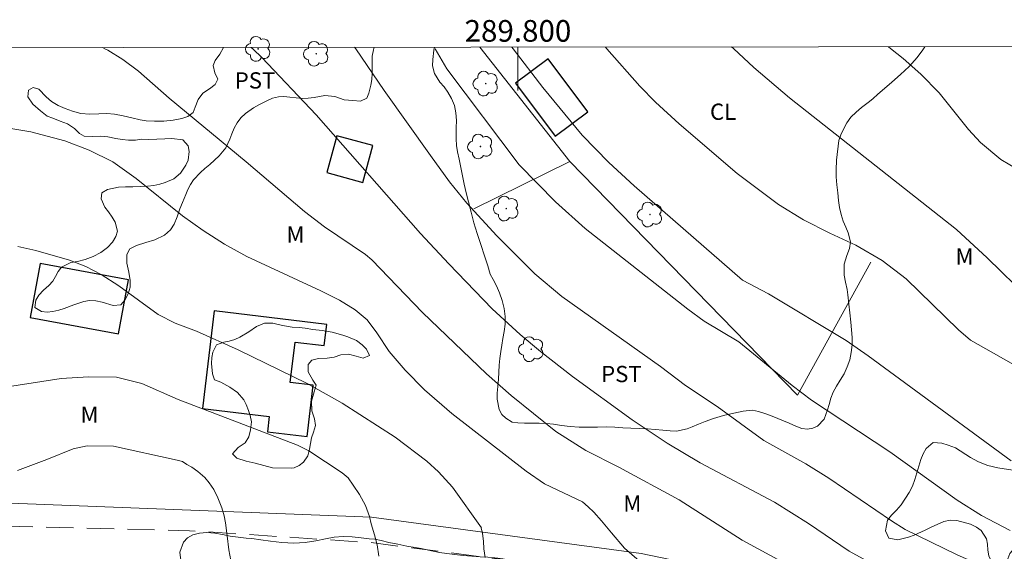
# Model space of a CAD drawing. Units: metres. Extents: x 289394 to 289909, y 1654397 to 1654961.
# Drawn here: x 289754 to 289845, y 1654910 to 1654959 of the extents above; entities that cross this region are included whole.
import ezdxf
from ezdxf.enums import TextEntityAlignment as Align

# ---------------------------------------------------------------- set-up
doc = ezdxf.new("R2010")
doc.units = ezdxf.units.M
doc.header["$MEASUREMENT"] = 0
doc.linetypes.add('HIDDEN', pattern=[0.375, 0.25, -0.125])
for name, color, linetype, lineweight in [('Articulacao', 7, 'Continuous', 18), ('Cerca', 8, 'Cerca', 20), ('Edificacoes', 7, 'Continuous', 30), ('Malha_Coordenadas', 7, 'Continuous', 15), ('Nao_Pavimentada_S_Mfio', 10, 'HIDDEN', 15)]:
    doc.layers.add(name, color=color, linetype=linetype, lineweight=lineweight)
for name, color, linetype, lineweight, true_color in [('Arvores_Isoladas', 7, 'Continuous', 18, 0x00ff33), ('Curvas_Intermediarias', 7, 'Continuous', 9, 0x783c14), ('Curvas_Mestras', 7, 'Continuous', 20, 0x783c14), ('Topon_Cultura', 7, 'Continuous', 9, 0x00ff33), ('Topon_Vegetacao', 7, 'Continuous', 9, 0x00ff33), ('Vegetacao', 7, 'Orla8', 9, 0x00ff33)]:
    doc.layers.add(name, color=color, linetype=linetype, lineweight=lineweight, true_color=true_color)
doc.styles.add('Arial', font='arial.ttf', dxfattribs={"height": 1.5})
doc.styles.get("Standard").update_dxf_attribs({"font": 'arial.ttf'})
doc.linetypes.add('Cerca', pattern='A,10,0,["X",Standard,S=1,R=0,X=0,Y=-0.5],0.1', length=10.1)
doc.linetypes.add('Orla8', pattern='A,6,-0.5,["V",Standard,S=1,R=0,X=-0.5,Y=-1],-0.5,6,-0.5,["V",Standard,S=1,R=0,X=-0.5,Y=-1],-0.5', length=14)

# ---------------------------------------------------------------- blocks, each defined once
blk = doc.blocks.new('Arvore')
at = {"layer": 'Arvores_Isoladas'}
blk.add_lwpolyline([(-0.718, 0.493, 0.872324), (-0.722, -0.551, 0.862983), (0.284, -0.827, 0.900105), (0.89, 0.029, 0.863155), (0.262, 0.861, 0.882486)], format="xyb", close=True, dxfattribs=at)
blk.add_circle((0, 0), 0.0286, dxfattribs=at)

msp = doc.modelspace()

# ---------------------------------------------------------------- linework, layer by layer
at = {"layer": 'Articulacao', "flags": 128}
msp.add_lwpolyline([(289410.583, 1654955.984), (289891.92, 1654956.438), (289892.432, 1654402.159), (289411.119, 1654401.705), (289410.583, 1654955.984)], close=True, dxfattribs=at)
at = {"layer": 'Cerca', "flags": 128}
for points in [[(289796.489, 1654956.348), (289804.8, 1654945.796)], [(289825.779, 1654924.211), (289804.8, 1654945.796), (289795.919, 1654941.42)], [(289825.779, 1654924.211), (289832.545, 1654936.512)], [(289891.98, 1654892.457), (289888.369, 1654892.918), (289876.963, 1654894.737), (289870.525, 1654896.198), (289850.691, 1654900.698), (289829.803, 1654905.802), (289811.352, 1654909.62), (289786.485, 1654912.966), (289730.124, 1654915.136), (289697.355, 1654915.28), (289696.883, 1654915.295)]]:
    msp.add_lwpolyline(points, dxfattribs=at)
at = {"layer": 'Curvas_Intermediarias', "flags": 128}
for points, elevation in [([(289799.426, 1654956.351), (289799.543, 1654956.199), (289802.286, 1654952.624), (289805.914, 1654948.226), (289808.373, 1654945.714), (289810.714, 1654943.551), (289820.716, 1654934.853), (289823.126, 1654933.574), (289830.271, 1654929.27), (289832.321, 1654927.849), (289845.504, 1654918.175)], 12), ([(289808.062, 1654956.359), (289808.197, 1654956.206), (289811.252, 1654952.741), (289812.677, 1654951.273), (289814.872, 1654949.266), (289820.22, 1654944.7), (289824.049, 1654941.826), (289826.353, 1654940.407), (289828.767, 1654939.178), (289831.184, 1654938.063), (289833.613, 1654936.669), (289835.825, 1654934.957), (289840.646, 1654930.242), (289841.745, 1654929.287), (289846.92, 1654926.375)], 11), ([(289834.188, 1654956.384), (289834.384, 1654956.229), (289835.546, 1654955.315), (289837.179, 1654953.851), (289838.869, 1654952.144), (289841.558, 1654948.747), (289842.666, 1654947.535), (289844.56, 1654945.979), (289846.208, 1654944.997)], 9), ([(289761.674, 1654956.315), (289761.954, 1654956.166), (289762.156, 1654956.058), (289763.539, 1654955.199), (289764.994, 1654954.147), (289767.815, 1654951.627), (289774.917, 1654945.77), (289780.295, 1654941.188), (289782.151, 1654939.752), (289785.936, 1654937.21), (289786.515, 1654936.732), (289791.2, 1654931.844), (289797.084, 1654926.202), (289799.367, 1654924.19), (289803.484, 1654920.873), (289806.273, 1654919.105), (289809.305, 1654917.573), (289814.858, 1654914.549), (289820.671, 1654910.841), (289824.706, 1654908.647)], 16), ([(289784.926, 1654956.337), (289785.03, 1654956.186), (289787.667, 1654952.346), (289791.928, 1654946.334), (289793.689, 1654943.925), (289795.27, 1654941.945), (289798.049, 1654938.928), (289801.545, 1654935.435), (289804.057, 1654933.344), (289813.137, 1654926.864), (289815.456, 1654925.119), (289818.373, 1654923.191), (289822.669, 1654920.052), (289826.554, 1654917.897), (289828.679, 1654916.565), (289834.46, 1654912.612), (289835.734, 1654911.82), (289840.532, 1654909.476), (289844.098, 1654907.924), (289845.606, 1654907.366)], 14), ([(289792.35, 1654956.192), (289793.429, 1654954.334), (289800.118, 1654945.49), (289803.452, 1654942.083), (289806.204, 1654939.615), (289815.664, 1654932.153), (289817.169, 1654931.056), (289820.378, 1654929.161), (289825.283, 1654925.103), (289827.072, 1654923.752), (289834.314, 1654918.996), (289840.531, 1654914.522), (289842.763, 1654913.111), (289845.426, 1654911.731)], 13), ([(289751.152, 1654949.178), (289755.066, 1654948.523), (289758.186, 1654947.701), (289760.443, 1654946.835), (289762.629, 1654945.749), (289764.761, 1654944.229), (289769.047, 1654940.793), (289770.949, 1654939.417), (289772.925, 1654938.148), (289774.982, 1654937.025), (289781.818, 1654933.846), (289783.539, 1654932.985), (289784.987, 1654932.115), (289786.077, 1654931.183), (289786.993, 1654929.988), (289788.105, 1654928.254), (289789.579, 1654926.528), (289791.387, 1654924.727), (289793.891, 1654922.521), (289800.772, 1654917.216), (289802.451, 1654916.024), (289805.961, 1654914.384), (289806.466, 1654913.929), (289806.987, 1654913.429), (289807.709, 1654912.626), (289808.638, 1654911.504), (289809.835, 1654910.11), (289811.182, 1654908.928)], 17), ([(289796.965, 1654909.224), (289796.843, 1654910.031), (289796.806, 1654910.759), (289796.717, 1654911.45), (289796.606, 1654911.968), (289796.629, 1654911.984), (289793.96, 1654915.732), (289792.679, 1654917.141), (289791.58, 1654918.13), (289788.684, 1654920.359), (289783.795, 1654923.479), (289780.541, 1654925.287), (289774.182, 1654928.417), (289770.353, 1654930.127), (289768.376, 1654930.855), (289766.814, 1654931.671), (289763.17, 1654934.302), (289761.545, 1654935.368), (289760.143, 1654936.089), (289758.618, 1654936.686), (289755.519, 1654937.575), (289753.855, 1654937.944)], 18), ([(289787.176, 1654909.348), (289786.998, 1654910.399), (289786.764, 1654911.342), (289786.463, 1654912.359), (289786.307, 1654913.035), (289785.935, 1654914.049), (289785.374, 1654915.044), (289784.798, 1654915.919), (289784.34, 1654916.591), (289783.767, 1654917.038), (289780.701, 1654919.098), (289779.653, 1654919.622), (289768.661, 1654923.809), (289765.308, 1654925.303), (289762.968, 1654925.884), (289760.365, 1654925.925), (289757.859, 1654925.773), (289752.078, 1654924.882)], 19)]:
    msp.add_lwpolyline(points, dxfattribs=dict(at, elevation=elevation))
at = {"layer": 'Curvas_Mestras', "flags": 128}
for points, elevation in [([(289847.139, 1654933.15), (289843.302, 1654936.887), (289840.457, 1654939.502), (289825.058, 1654951.664), (289821.768, 1654954.485), (289819.879, 1654956.217), (289819.712, 1654956.37)], 10), ([(289846.112, 1654902.434), (289838.439, 1654906.188), (289834.956, 1654907.779), (289832.201, 1654908.916), (289830.552, 1654909.814), (289826.82, 1654912.367), (289823.672, 1654914.344), (289816.815, 1654917.973), (289813.76, 1654919.793), (289810.551, 1654921.959), (289805.045, 1654925.952), (289802.086, 1654928.241), (289800.218, 1654929.813), (289797.624, 1654932.181), (289793.612, 1654936.343), (289791.011, 1654939.149), (289781.377, 1654950.101), (289776.385, 1654955.404), (289775.56, 1654956.178), (289775.399, 1654956.328)], 15), ([(289753.817, 1654917.275), (289756.529, 1654918.271), (289758.973, 1654919.275), (289760.248, 1654919.557), (289762.675, 1654919.502), (289768.558, 1654918.235), (289769.04, 1654918.111), (289769.462, 1654917.834), (289769.924, 1654917.563), (289770.456, 1654917.184), (289771.103, 1654916.613), (289771.519, 1654916.117), (289771.936, 1654915.509), (289772.315, 1654914.735), (289772.675, 1654913.823), (289772.891, 1654913.087), (289773.021, 1654912.43), (289773.162, 1654911.236), (289773.317, 1654909.937), (289773.495, 1654908.96)], 20)]:
    msp.add_lwpolyline(points, dxfattribs=dict(at, elevation=elevation))
at = {"layer": 'Edificacoes', "flags": 128}
for points in [[(289806.449, 1654950.38), (289802.8, 1654955.277), (289799.785, 1654953.03), (289803.433, 1654948.133)], [(289786.615, 1654947.266), (289783.283, 1654948.167), (289782.363, 1654944.765), (289785.695, 1654943.864)], [(289764.066, 1654934.875), (289755.906, 1654936.37), (289754.992, 1654931.38), (289763.152, 1654929.885)], [(289782.363, 1654930.758), (289771.961, 1654931.997), (289770.887, 1654922.982), (289777.053, 1654922.248), (289776.884, 1654920.83), (289780.541, 1654920.395), (289781.108, 1654925.155), (289778.995, 1654925.407), (289779.437, 1654929.118), (289782.13, 1654928.797)]]:
    msp.add_lwpolyline(points, close=True, dxfattribs=at)
at = {"layer": 'Malha_Coordenadas', "flags": 128}
msp.add_lwpolyline([(289800, 1654956.352), (289800, 1654952.352)], dxfattribs=at)
at = {"layer": 'Nao_Pavimentada_S_Mfio', "ltscale": 10, "flags": 128}
msp.add_lwpolyline([(289891.981, 1654890.528), (289890.377, 1654890.726), (289879.367, 1654892.796), (289860.157, 1654897.216), (289845.605, 1654899.859), (289824.887, 1654904.437), (289813.741, 1654906.82), (289809.609, 1654907.55), (289802.631, 1654908.539), (289786.31, 1654910.625), (289769.685, 1654911.713), (289748.841, 1654912.24), (289729.92, 1654911.993), (289726.109, 1654911.996), (289697.244, 1654912.227), (289660.004, 1654913.735), (289636.871, 1654914.909), (289633.367, 1654915.457), (289623.498, 1654917.388), (289615.75, 1654919.23), (289591.517, 1654926.463), (289570.516, 1654934.503), (289555.657, 1654941.047), (289534.466, 1654952.505), (289529.38, 1654956.096)], dxfattribs=at)
at = {"layer": 'Vegetacao', "flags": 128}
for points in [[(289772.833, 1654956.326), (289772.496, 1654955.691), (289772.074, 1654955.128), (289771.875, 1654954.651), (289772.029, 1654953.98), (289772.295, 1654953.384), (289772.077, 1654952.902), (289771.55, 1654952.495), (289770.93, 1654952.107), (289770.483, 1654951.518), (289770.222, 1654950.803), (289770.041, 1654950.333), (289769.551, 1654949.964), (289768.987, 1654949.758), (289768.2, 1654949.615), (289767.32, 1654949.515), (289766.459, 1654949.51), (289765.691, 1654949.549), (289765.152, 1654949.631), (289764.39, 1654949.814), (289763.566, 1654949.997), (289762.792, 1654950.154), (289762.067, 1654950.212), (289761.317, 1654950.194), (289760.506, 1654950.163), (289759.682, 1654950.233), (289758.914, 1654950.435), (289758.22, 1654950.687), (289757.57, 1654950.97), (289756.976, 1654951.347), (289756.487, 1654951.767), (289755.8, 1654952.464), (289755.274, 1654952.634), (289754.846, 1654952.365), (289754.771, 1654951.751), (289755.247, 1654951.079), (289755.946, 1654950.457), (289756.577, 1654949.98), (289757.079, 1654949.785), (289757.773, 1654949.533), (289758.435, 1654949.263), (289759.073, 1654948.842), (289759.543, 1654948.365), (289759.97, 1654948.145), (289760.726, 1654948.106), (289761.494, 1654948.131), (289762.17, 1654948.086), (289762.913, 1654947.922), (289763.47, 1654947.833), (289764.077, 1654947.77), (289764.703, 1654947.763), (289765.23, 1654947.856), (289765.899, 1654947.818), (289766.68, 1654947.842), (289767.423, 1654947.879), (289768.08, 1654947.916), (289769.071, 1654947.801), (289769.585, 1654947.243), (289769.671, 1654946.716), (289769.558, 1654945.914), (289769.371, 1654945.45), (289768.881, 1654944.717), (289768.242, 1654944.197), (289767.455, 1654943.841), (289766.959, 1654943.716), (289766.414, 1654943.591), (289765.819, 1654943.517), (289765.168, 1654943.474), (289764.462, 1654943.462), (289763.78, 1654943.45), (289763.148, 1654943.413), (289762.132, 1654943.201), (289761.598, 1654942.901), (289761.554, 1654942.356), (289761.9, 1654941.59), (289762.222, 1654941.138), (289762.549, 1654940.655), (289762.834, 1654940.203), (289763.062, 1654939.357), (289762.913, 1654938.88), (289762.59, 1654938.354), (289762.118, 1654937.84), (289761.51, 1654937.39), (289760.803, 1654937.014), (289760.066, 1654936.746), (289759.359, 1654936.571), (289758.739, 1654936.459), (289757.884, 1654936.034), (289757.592, 1654935.639), (289757.331, 1654935.175), (289757.077, 1654934.743), (289756.723, 1654934.336), (289756.239, 1654933.923), (289755.798, 1654933.465), (289755.525, 1654933.002), (289755.419, 1654932.306), (289756.038, 1654931.941), (289756.552, 1654931.897), (289757.097, 1654931.959), (289757.637, 1654932.077), (289758.132, 1654932.227), (289759.031, 1654932.559), (289759.936, 1654932.883), (289760.475, 1654932.952), (289761.058, 1654932.939), (289761.646, 1654932.819), (289762.643, 1654932.498), (289763.368, 1654932.553), (289763.722, 1654932.998), (289764.027, 1654933.581), (289764.226, 1654934.195), (289764.214, 1654934.822), (289764.091, 1654935.587), (289763.925, 1654936.421), (289763.902, 1654937.211), (289764.187, 1654937.738), (289764.801, 1654938.044), (289765.681, 1654938.319), (289766.512, 1654938.569), (289767.38, 1654939.006), (289767.944, 1654939.489), (289768.28, 1654940.002), (289768.572, 1654940.673), (289768.814, 1654941.431), (289769.045, 1654942.014), (289769.349, 1654942.747), (289769.554, 1654943.217), (289769.79, 1654943.681), (289770.057, 1654944.113), (289770.703, 1654944.79), (289771.118, 1654945.134), (289771.571, 1654945.503), (289772.012, 1654945.91), (289772.427, 1654946.33), (289773.035, 1654947.057), (289773.408, 1654947.846), (289773.607, 1654948.348), (289773.831, 1654948.874), (289774.104, 1654949.363), (289774.446, 1654949.82), (289774.861, 1654950.215), (289775.606, 1654950.74), (289776.164, 1654951.053), (289776.771, 1654951.378), (289777.366, 1654951.641), (289777.906, 1654951.772), (289778.414, 1654951.797), (289778.959, 1654951.746), (289779.529, 1654951.67), (289780.111, 1654951.619), (289780.656, 1654951.631), (289781.183, 1654951.699), (289782.175, 1654951.873), (289783.116, 1654951.784), (289783.965, 1654951.501), (289784.764, 1654951.419), (289785.458, 1654951.368), (289786.053, 1654951.643), (289786.233, 1654952.088), (289786.439, 1654952.834), (289786.52, 1654953.354), (289786.546, 1654953.918), (289786.553, 1654954.489), (289786.541, 1654955.003), (289786.56, 1654955.511), (289786.666, 1654956.106), (289786.739, 1654956.339)], [(289792.297, 1654956.344), (289792.236, 1654956.068), (289792.136, 1654955.216), (289792.11, 1654954.639), (289792.289, 1654953.917), (289792.79, 1654953.121), (289793.18, 1654952.7), (289793.538, 1654952.198), (289793.878, 1654951.614), (289794.144, 1654950.956), (289794.267, 1654950.278), (289794.315, 1654949.576), (289794.308, 1654948.893), (289794.3, 1654947.883), (289794.318, 1654947.287), (289794.429, 1654946.698), (289794.564, 1654946.021), (289794.724, 1654945.255), (289794.878, 1654944.471), (289795.032, 1654943.7), (289795.21, 1654942.903), (289795.426, 1654942.057), (289795.673, 1654941.128), (289795.938, 1654940.144), (289796.24, 1654939.134), (289796.579, 1654938.124), (289796.925, 1654937.083), (289797.215, 1654936.148), (289797.449, 1654935.408), (289797.715, 1654934.887), (289798.017, 1654934.304), (289798.308, 1654933.657), (289798.548, 1654932.961), (289798.733, 1654932.233), (289798.825, 1654931.5), (289798.818, 1654930.779), (289798.724, 1654930.095), (289798.612, 1654929.443), (289798.518, 1654928.848), (289798.424, 1654928.252), (289798.324, 1654927.613), (289798.267, 1654926.98), (289798.242, 1654926.34), (289798.21, 1654925.694), (289798.141, 1654925.036), (289798.084, 1654924.403), (289798.071, 1654923.851), (289798.256, 1654922.91), (289798.509, 1654922.452), (289798.88, 1654922.101), (289799.468, 1654921.743), (289799.976, 1654921.679), (289800.614, 1654921.647), (289801.284, 1654921.634), (289801.953, 1654921.633), (289802.622, 1654921.62), (289803.285, 1654921.55), (289804.016, 1654921.423), (289804.802, 1654921.316), (289805.632, 1654921.277), (289806.494, 1654921.282), (289807.349, 1654921.281), (289808.179, 1654921.293), (289808.947, 1654921.254), (289809.678, 1654921.203), (289810.422, 1654921.165), (289811.177, 1654921.151), (289811.939, 1654921.106), (289812.67, 1654921.043), (289813.377, 1654920.979), (289814.046, 1654920.928), (289814.622, 1654920.909), (289815.607, 1654921.102), (289816.085, 1654921.308), (289816.643, 1654921.546), (289817.281, 1654921.789), (289818.05, 1654922.064), (289818.967, 1654922.339), (289819.922, 1654922.576), (289820.789, 1654922.751), (289821.651, 1654922.844), (289822.19, 1654922.724), (289822.877, 1654922.504), (289823.614, 1654922.221), (289824.338, 1654921.925), (289825.019, 1654921.623), (289825.645, 1654921.353), (289826.202, 1654921.151), (289826.716, 1654921.082), (289827.194, 1654921.163), (289827.634, 1654921.369), (289828.26, 1654922.014), (289828.565, 1654922.86), (289828.702, 1654923.374), (289828.864, 1654923.938), (289829.088, 1654924.49), (289829.38, 1654925.048), (289829.728, 1654925.611), (289830.082, 1654926.194), (289830.386, 1654926.84), (289830.604, 1654927.485), (289830.754, 1654928.175), (289830.823, 1654928.871), (289830.83, 1654929.554), (289830.781, 1654930.244), (289830.702, 1654930.977), (289830.61, 1654931.812), (289830.524, 1654932.627), (289830.439, 1654933.48), (289830.371, 1654933.988), (289830.23, 1654934.646), (289830.094, 1654935.298), (289830.108, 1654936.302), (289830.345, 1654937.104), (289830.593, 1654937.768), (289830.687, 1654938.389), (289830.465, 1654939.217), (289830.243, 1654939.731), (289830.008, 1654940.296), (289829.817, 1654940.892), (289829.676, 1654941.538), (289829.584, 1654942.209), (289829.498, 1654942.899), (289829.418, 1654943.645), (289829.364, 1654944.366), (289829.346, 1654945.024), (289829.384, 1654945.927), (289829.61, 1654947.745), (289829.796, 1654948.247), (289830.033, 1654948.773), (289830.343, 1654949.362), (289830.722, 1654949.895), (289831.2, 1654950.352), (289831.708, 1654950.765), (289832.316, 1654951.253), (289832.726, 1654951.591), (289833.203, 1654952.023), (289833.805, 1654952.543), (289834.5, 1654953.132), (289835.3, 1654953.814), (289836.106, 1654954.578), (289836.826, 1654955.392), (289837.354, 1654956.088), (289837.549, 1654956.387)], [(289891.927, 1654949.553), (289891.391, 1654949.361), (289890.963, 1654949.04), (289890.596, 1654948.492), (289890.452, 1654948.008), (289890.396, 1654947.472), (289890.327, 1654946.748), (289890.171, 1654945.936), (289889.648, 1654945.206), (289889.214, 1654944.841), (289888.767, 1654944.476), (289888.381, 1654944.149), (289887.928, 1654943.576), (289887.703, 1654942.808), (289887.579, 1654942.153), (289887.086, 1654940.522), (289886.645, 1654939.736), (289886.203, 1654939.049), (289885.8, 1654938.729), (289885.272, 1654938.37), (289884.142, 1654937.854), (289883.546, 1654937.691), (289882.392, 1654937.427), (289881.945, 1654937.188), (289881.541, 1654936.854), (289881.156, 1654936.464), (289880.429, 1654935.614), (289880.087, 1654935.167), (289879.54, 1654934.261), (289879.304, 1654933.795), (289879.092, 1654933.329), (289878.552, 1654932.58), (289878.148, 1654932.259), (289877.658, 1654931.951), (289876.491, 1654931.536), (289875.852, 1654931.467), (289875.206, 1654931.467), (289874.58, 1654931.474), (289873.643, 1654931.43), (289873.134, 1654931.367), (289872.6, 1654931.153), (289872.153, 1654930.902), (289871.234, 1654930.134), (289870.942, 1654929.662), (289870.792, 1654929.133), (289870.804, 1654928.566), (289871.175, 1654927.332), (289871.323, 1654926.715), (289871.353, 1654926.129), (289871.054, 1654925.185), (289870.333, 1654924.556), (289869.731, 1654924.411), (289869.055, 1654924.342), (289867.653, 1654924.519), (289867.058, 1654924.796), (289866.55, 1654925.174), (289865.627, 1654925.949), (289865.143, 1654926.327), (289864.648, 1654926.73), (289864.189, 1654927.146), (289863.799, 1654927.53), (289863.204, 1654928.16), (289862.683, 1654928.526), (289862.088, 1654928.627), (289861.641, 1654928.274), (289860.846, 1654927.821), (289860.306, 1654927.513), (289859.747, 1654927.161), (289859.176, 1654926.745), (289858.648, 1654926.261), (289858.201, 1654925.782), (289857.654, 1654925.002), (289857.405, 1654924.561), (289857.206, 1654924.083), (289856.596, 1654922.811), (289856.223, 1654922.232), (289855.763, 1654921.666), (289855.148, 1654921.068), (289853.372, 1654919.872), (289852.392, 1654919.331), (289851.591, 1654918.859), (289850.939, 1654918.538), (289850.411, 1654918.369), (289849.251, 1654917.884), (289848.698, 1654917.614), (289847.537, 1654917.218), (289846.849, 1654917.199), (289846.055, 1654917.25), (289844.268, 1654917.502), (289843.338, 1654917.742), (289842.495, 1654918.07), (289841.745, 1654918.454), (289840.363, 1654919.355), (289839.705, 1654919.62), (289839.116, 1654919.79), (289838.316, 1654919.86), (289837.664, 1654919.287), (289837.397, 1654918.815), (289837.166, 1654918.28), (289836.986, 1654917.682), (289836.63, 1654916.429), (289836.394, 1654915.812), (289836.101, 1654915.227), (289835.349, 1654914.113), (289834.914, 1654913.609), (289834.473, 1654913.137), (289834.1, 1654912.671), (289833.901, 1654911.714), (289834.228, 1654911.015), (289835.059, 1654910.864), (289836.028, 1654911.128), (289836.543, 1654911.31), (289837.561, 1654911.75), (289838.107, 1654912.027), (289839.28, 1654912.562), (289839.882, 1654912.681), (289840.49, 1654912.668), (289841.743, 1654912.303), (289842.295, 1654912.044), (289842.722, 1654911.735), (289843.224, 1654910.961), (289843.322, 1654910.47), (289843.365, 1654909.922), (289843.439, 1654909.393), (289843.816, 1654908.555), (289844.411, 1654908.051), (289844.994, 1654908.24), (289845.094, 1654908.882), (289845.387, 1654909.593), (289845.884, 1654910.16), (289846.629, 1654910.336), (289847.119, 1654910.216), (289847.658, 1654909.958), (289848.203, 1654909.617), (289848.705, 1654909.309), (289849.561, 1654909.145), (289850.126, 1654909.491), (289850.766, 1654910.177), (289851.133, 1654910.661), (289851.469, 1654911.24), (289851.973, 1654912.531), (289852.135, 1654913.135), (289852.347, 1654913.664), (289853.272, 1654914.501), (289854.054, 1654914.816), (289854.979, 1654915.036), (289855.916, 1654915.142), (289856.791, 1654915.136), (289857.51, 1654915.047), (289858.211, 1654914.65), (289858.942, 1654914.02), (289859.313, 1654913.164), (289859.424, 1654912.647), (289859.51, 1654912.106), (289859.559, 1654911.552), (289859.415, 1654910.513), (289859.141, 1654909.997), (289858.793, 1654909.481), (289858.439, 1654908.958), (289858.196, 1654908.436), (289858.158, 1654907.932), (289858.542, 1654907.252), (289859.267, 1654907.132), (289859.987, 1654907.245), (289860.41, 1654907.585), (289860.925, 1654908.22), (289861.627, 1654908.919), (289862.453, 1654909.403), (289862.949, 1654909.567), (289864.091, 1654909.919), (289864.687, 1654910.259), (289865.24, 1654910.768), (289865.682, 1654911.417), (289866.074, 1654912.279), (289866.18, 1654912.852), (289866.162, 1654913.425), (289865.847, 1654914.137), (289865.227, 1654914.54), (289864.135, 1654914.969), (289863.503, 1654915.246), (289862.964, 1654915.593), (289862.462, 1654916.43), (289862.575, 1654916.934), (289862.855, 1654917.469), (289863.265, 1654917.985), (289863.78, 1654918.419), (289865.022, 1654919.036), (289865.618, 1654919.262), (289866.145, 1654919.52), (289866.599, 1654919.879), (289867.257, 1654920.697), (289867.742, 1654921.238), (289868.542, 1654921.295), (289869.293, 1654921.049), (289869.925, 1654920.457), (289870.253, 1654920.06), (289870.6, 1654919.657), (289870.922, 1654919.254), (289871.678, 1654918.724), (289872.583, 1654918.523), (289873.414, 1654918.295), (289874.109, 1654917.98), (289874.499, 1654917.344), (289874.665, 1654916.507), (289874.59, 1654915.6), (289874.415, 1654915.122), (289873.943, 1654914.341), (289873.433, 1654913.699), (289873.054, 1654912.849), (289873.04, 1654912.345), (289873.158, 1654911.873), (289873.355, 1654911.332), (289873.745, 1654910.746), (289874.315, 1654909.914), (289874.73, 1654909.039), (289874.815, 1654908.157), (289874.541, 1654907.326), (289874.274, 1654906.867), (289874, 1654906.363), (289873.651, 1654905.406), (289873.477, 1654904.777), (289873.21, 1654904.292), (289872.961, 1654903.914), (289872.613, 1654903.512), (289872.234, 1654903.103), (289871.563, 1654902.309), (289871.351, 1654901.554), (289871.784, 1654900.886), (289872.231, 1654900.609), (289872.751, 1654900.307), (289873.26, 1654899.979), (289873.898, 1654899.229), (289874.101, 1654898.43), (289873.927, 1654897.976), (289873.535, 1654897.542), (289872.921, 1654897.196), (289872.244, 1654896.938), (289871.679, 1654896.756), (289871.171, 1654896.618), (289870.625, 1654896.542), (289870.004, 1654896.454), (289869.396, 1654896.341), (289868.757, 1654896.222), (289868.031, 1654896.128), (289867.2, 1654896.103), (289865.171, 1654896.412), (289863.987, 1654896.759), (289862.753, 1654897.207), (289861.432, 1654897.68), (289860.093, 1654898.184), (289858.94, 1654898.562), (289858.028, 1654898.833), (289856.397, 1654899.105), (289855.262, 1654899.301), (289854.121, 1654899.49), (289853.004, 1654899.667), (289851.931, 1654899.825), (289850.92, 1654899.945), (289849.971, 1654900.014), (289848.197, 1654900.003), (289847.328, 1654899.99), (289846.429, 1654900.022), (289845.48, 1654900.092), (289844.481, 1654900.262), (289843.334, 1654900.571), (289842.118, 1654900.95), (289840.996, 1654901.347), (289840.078, 1654901.637), (289839.173, 1654901.914), (289838.33, 1654902.192), (289837.251, 1654902.633), (289836.178, 1654903.131), (289834.089, 1654904.158), (289832.979, 1654904.581), (289831.764, 1654904.959), (289830.449, 1654905.274), (289829.004, 1654905.596), (289827.602, 1654905.861), (289826.43, 1654906.007), (289825.568, 1654906.152), (289825.04, 1654906.234), (289824.29, 1654906.228), (289823.334, 1654906.178), (289822.435, 1654906.046), (289821.64, 1654905.883), (289820.877, 1654905.65), (289820.132, 1654905.348), (289819.381, 1654905.078), (289818.655, 1654904.958), (289817.967, 1654905.078), (289817.328, 1654905.45), (289816.752, 1654905.923), (289816.132, 1654906.414), (289815.37, 1654906.861), (289814.365, 1654907.315), (289813.2, 1654907.681), (289812.009, 1654907.971), (289811.091, 1654908.097), (289810.074, 1654908.274), (289809.236, 1654908.356), (289808.262, 1654908.439), (289807.307, 1654908.477), (289806.445, 1654908.484), (289805.713, 1654908.434), (289805.03, 1654908.295), (289804.366, 1654908.063), (289803.702, 1654907.83), (289802.976, 1654907.723), (289802.194, 1654907.799), (289801.425, 1654908.026), (289800.712, 1654908.31), (289800.055, 1654908.587), (289799.448, 1654908.852), (289798.933, 1654909.047), (289798.431, 1654909.155), (289797.872, 1654909.218), (289797.233, 1654909.262), (289796.526, 1654909.313), (289795.751, 1654909.37), (289794.944, 1654909.433), (289794.175, 1654909.509), (289793.443, 1654909.597), (289792.755, 1654909.705), (289791.738, 1654909.919), (289791.056, 1654910.083), (289790.516, 1654910.165), (289789.753, 1654910.298), (289788.916, 1654910.456), (289788.079, 1654910.626), (289787.378, 1654910.797), (289786.807, 1654910.923), (289786.261, 1654910.973), (289785.529, 1654911.049), (289784.704, 1654911.131), (289783.886, 1654911.17), (289783.054, 1654911.12), (289782.241, 1654910.975), (289781.348, 1654910.774), (289780.374, 1654910.63), (289779.313, 1654910.573), (289778.202, 1654910.631), (289777.179, 1654910.751), (289776.279, 1654910.858), (289775.436, 1654910.984), (289774.909, 1654911.029), (289774.195, 1654911.111), (289773.457, 1654911.218), (289772.738, 1654911.357), (289772.031, 1654911.496), (289771.305, 1654911.54), (289770.61, 1654911.49), (289770.014, 1654911.327), (289769.512, 1654911.044), (289769.133, 1654910.66), (289768.815, 1654909.722), (289768.851, 1654909.218), (289768.95, 1654908.689), (289769.148, 1654908.16), (289769.352, 1654907.662), (289769.524, 1654906.756), (289769.436, 1654905.899), (289769.026, 1654905.295), (289768.523, 1654905.037), (289767.878, 1654904.76), (289767.195, 1654904.509), (289766.618, 1654904.314), (289766.121, 1654904.176), (289765.47, 1654904.081), (289764.651, 1654904.031), (289763.844, 1654904.07), (289763.057, 1654904.19), (289762.275, 1654904.316), (289761.475, 1654904.436), (289760.662, 1654904.518), (289759.899, 1654904.562), (289759.161, 1654904.557), (289758.423, 1654904.513), (289757.697, 1654904.456), (289756.921, 1654904.4), (289756.127, 1654904.35), (289755.346, 1654904.287), (289754.539, 1654904.25), (289753.677, 1654904.269), (289752.728, 1654904.427), (289751.81, 1654904.705), (289751.023, 1654904.988), (289750.297, 1654905.335), (289750.05, 1654906.015), (289749.555, 1654906.758), (289749.177, 1654907.13), (289748.836, 1654907.552), (289748.7, 1654908.081), (289748.813, 1654908.66), (289749.223, 1654909.252), (289749.813, 1654909.85), (289750.391, 1654910.46), (289750.876, 1654911.001), (289751.41, 1654911.832), (289751.361, 1654912.424), (289750.642, 1654912.777), (289750.028, 1654912.859), (289749.284, 1654912.91), (289748.471, 1654912.954), (289747.572, 1654912.986), (289746.579, 1654912.999), (289745.549, 1654912.975), (289744.501, 1654912.918), (289743.477, 1654912.837), (289742.478, 1654912.718), (289741.498, 1654912.618), (289740.586, 1654912.574), (289739.717, 1654912.599), (289738.886, 1654912.663), (289738.036, 1654912.669), (289737.099, 1654912.613), (289736.082, 1654912.538), (289735.008, 1654912.457), (289733.991, 1654912.432), (289732.632, 1654912.388), (289731.932, 1654912.496), (289731.404, 1654912.704), (289731.008, 1654913.208), (289730.736, 1654913.838), (289730.557, 1654914.461), (289730.396, 1654915.065), (289730.211, 1654915.632), (289729.908, 1654916.079), (289729.499, 1654916.369), (289729.003, 1654916.508), (289728.475, 1654916.489), (289727.569, 1654916.062), (289727.14, 1654915.35), (289727.238, 1654914.67), (289727.696, 1654913.977), (289728.055, 1654913.083), (289727.955, 1654912.176), (289727.625, 1654911.742), (289727.141, 1654911.377), (289726.501, 1654911.069), (289725.75, 1654910.824), (289724.95, 1654910.667), (289724.149, 1654910.547), (289723.393, 1654910.472), (289722.691, 1654910.365), (289722.12, 1654910.189), (289721.698, 1654909.887), (289721.257, 1654909.037), (289721.281, 1654908.509), (289721.441, 1654907.98), (289721.707, 1654907.507), (289722.333, 1654906.758), (289722.735, 1654905.933), (289722.741, 1654905.397), (289722.566, 1654904.843), (289722.249, 1654904.308), (289721.901, 1654903.906), (289721.336, 1654903.597), (289720.585, 1654903.377), (289719.729, 1654903.138), (289718.866, 1654902.931), (289717.997, 1654902.78), (289717.129, 1654902.692), (289716.273, 1654902.668), (289715.41, 1654902.687), (289714.567, 1654902.738), (289713.748, 1654902.826), (289712.929, 1654902.915), (289712.135, 1654902.965), (289711.378, 1654902.978), (289710.64, 1654903.035), (289709.921, 1654903.149), (289709.238, 1654903.313), (289708.594, 1654903.502), (289708.011, 1654903.729), (289707.415, 1654903.943), (289706.771, 1654904.133), (289706.088, 1654904.309), (289705.443, 1654904.498), (289704.861, 1654904.725), (289704.061, 1654905.399), (289703.944, 1654905.922), (289704.044, 1654906.514), (289704.305, 1654907.08), (289704.709, 1654907.527), (289705.28, 1654907.842), (289705.963, 1654908.03), (289706.708, 1654908.181), (289707.421, 1654908.326), (289708.085, 1654908.495), (289708.7, 1654908.678), (289709.209, 1654908.929), (289709.731, 1654909.71), (289709.72, 1654910.68), (289709.361, 1654911.372), (289708.605, 1654911.688), (289708.09, 1654911.732), (289707.525, 1654911.751), (289706.93, 1654911.789), (289706.322, 1654911.815), (289705.739, 1654911.777), (289705.199, 1654911.683), (289704.287, 1654911.589), (289703.555, 1654911.539), (289702.798, 1654911.514), (289702.109, 1654911.495), (289701.551, 1654911.495), (289700.62, 1654911.471), (289699.95, 1654911.395), (289699.193, 1654911.358), (289698.418, 1654911.491), (289697.661, 1654911.73), (289696.961, 1654912.039), (289696.273, 1654912.373), (289695.566, 1654912.663), (289694.741, 1654912.821), (289693.742, 1654912.89), (289692.619, 1654912.872), (289691.484, 1654912.778), (289690.398, 1654912.609), (289689.467, 1654912.458), (289688.747, 1654912.345), (289688.139, 1654912.194), (289687.202, 1654912.024), (289686.197, 1654911.874), (289685.198, 1654911.78), (289684.286, 1654911.749), (289683.498, 1654911.743), (289682.766, 1654911.73), (289682.102, 1654911.699), (289681.513, 1654911.668), (289680.483, 1654911.681), (289679.628, 1654912.009), (289679.033, 1654912.576), (289678.388, 1654913.218), (289677.886, 1654913.577), (289677.149, 1654913.974), (289676.231, 1654914.466), (289675.357, 1654915.027), (289674.582, 1654915.525), (289673.733, 1654915.922), (289673.175, 1654916.123), (289672.288, 1654916.256), (289671.37, 1654916.282), (289670.266, 1654916.169), (289669.706, 1654915.627), (289669.271, 1654914.796), (289668.656, 1654914.073), (289668.035, 1654913.846), (289667.297, 1654913.714), (289666.571, 1654913.721), (289665.914, 1654913.885), (289665.287, 1654914.118), (289664.649, 1654914.389), (289664.004, 1654914.616), (289663.378, 1654914.799), (289662.757, 1654914.963), (289662.069, 1654915.033), (289661.293, 1654914.989), (289660.45, 1654914.863), (289659.575, 1654914.694), (289658.675, 1654914.524), (289657.756, 1654914.348), (289656.807, 1654914.229), (289655.802, 1654914.179), (289654.723, 1654914.205), (289653.668, 1654914.281), (289652.787, 1654914.357), (289652.179, 1654914.445), (289651.578, 1654914.452), (289650.864, 1654914.546), (289650.108, 1654914.799), (289649.407, 1654915.233), (289648.769, 1654915.756), (289648.143, 1654916.254), (289647.48, 1654916.638), (289646.724, 1654916.928), (289645.973, 1654917.124), (289645.229, 1654917.275), (289644.547, 1654917.364), (289643.945, 1654917.383), (289643.387, 1654917.308), (289642.443, 1654917.044), (289641.835, 1654916.616), (289641.486, 1654916.011), (289641.225, 1654915.294), (289640.635, 1654914.696), (289640.101, 1654914.482), (289639.505, 1654914.369), (289638.941, 1654914.325), (289638.333, 1654914.376), (289637.564, 1654914.464), (289636.795, 1654914.641), (289636.156, 1654914.874), (289635.592, 1654915.195), (289635.071, 1654915.624), (289634.613, 1654916.115), (289634.229, 1654916.632), (289633.678, 1654917.406), (289633.716, 1654918.086), (289634.076, 1654918.502), (289634.648, 1654918.917), (289635.231, 1654919.295), (289635.958, 1654919.93), (289636.015, 1654920.617), (289635.482, 1654921.221), (289634.936, 1654921.385), (289634.248, 1654921.417), (289633.528, 1654921.279), (289632.833, 1654920.977), (289632.212, 1654920.549), (289631.727, 1654920.071), (289631.398, 1654919.611), (289631.012, 1654918.944), (289630.379, 1654918.73), (289629.864, 1654918.724), (289629.343, 1654918.787), (289628.791, 1654918.97), (289628.24, 1654919.329), (289627.738, 1654919.802), (289627.292, 1654920.243), (289626.616, 1654920.854), (289626.195, 1654921.244), (289625.842, 1654921.641), (289625.402, 1654922.051), (289624.937, 1654922.372), (289624.423, 1654922.517), (289623.808, 1654922.41), (289623.187, 1654922.033), (289622.684, 1654921.535), (289622.305, 1654921.013), (289621.994, 1654920.522), (289621.354, 1654919.811), (289620.926, 1654919.553), (289620.374, 1654919.408), (289619.722, 1654919.415), (289619.046, 1654919.56), (289618.383, 1654919.793), (289617.806, 1654920.039), (289617.267, 1654920.222), (289616.733, 1654920.335), (289616.175, 1654920.386), (289615.586, 1654920.367), (289615.009, 1654920.298), (289614.419, 1654920.229), (289613.786, 1654920.217), (289613.098, 1654920.274), (289612.36, 1654920.432), (289611.653, 1654920.684), (289610.983, 1654921.024), (289610.264, 1654921.352), (289609.421, 1654921.629), (289608.416, 1654921.882), (289607.319, 1654922.128), (289606.122, 1654922.386), (289604.832, 1654922.677), (289603.498, 1654923.099), (289602.258, 1654923.578), (289601.235, 1654923.95), (289600.181, 1654924.253), (289599.362, 1654924.455), (289598.289, 1654924.764), (289597.142, 1654925.123), (289596.069, 1654925.445), (289595.146, 1654925.804), (289594.389, 1654926.182), (289593.67, 1654926.585), (289592.982, 1654927.02), (289592.288, 1654927.499), (289591.575, 1654927.959), (289590.806, 1654928.337), (289589.976, 1654928.627), (289589.2, 1654928.835), (289588.462, 1654928.993), (289587.681, 1654929.119), (289586.887, 1654929.195), (289586.037, 1654929.29), (289585.193, 1654929.366), (289584.449, 1654929.454), (289583.804, 1654929.606), (289583.314, 1654929.776), (289582.576, 1654929.972), (289581.776, 1654930.23), (289581.088, 1654930.602), (289580.593, 1654931.03), (289580.289, 1654931.49), (289580.184, 1654932.013), (289580.247, 1654932.579), (289580.478, 1654933.19), (289580.801, 1654933.794), (289581.162, 1654934.839), (289580.946, 1654935.564), (289580.326, 1654936.005), (289579.476, 1654935.86), (289579.041, 1654935.457), (289578.669, 1654934.979), (289578.395, 1654934.488), (289577.811, 1654933.783), (289577.277, 1654933.708), (289576.651, 1654933.865), (289576.012, 1654934.225), (289575.386, 1654934.722), (289574.754, 1654935.302), (289574.054, 1654935.938), (289573.36, 1654936.568), (289572.691, 1654937.11), (289572.214, 1654937.494), (289571.78, 1654937.834), (289571.092, 1654938.206), (289570.317, 1654938.591), (289569.443, 1654938.95), (289568.531, 1654939.259), (289567.607, 1654939.543), (289566.714, 1654939.757), (289565.865, 1654939.915), (289565.095, 1654940.041), (289564.45, 1654940.104), (289563.923, 1654940.086), (289563.433, 1654939.979), (289562.57, 1654939.595), (289561.875, 1654939.255), (289561.186, 1654939.199), (289560.696, 1654939.344), (289560.058, 1654939.628), (289559.382, 1654940), (289558.756, 1654940.384), (289558.229, 1654940.844), (289557.665, 1654941.417), (289557.04, 1654942.028), (289556.414, 1654942.589), (289555.819, 1654943.068), (289555.379, 1654943.54), (289554.791, 1654944.264), (289553.96, 1654944.617), (289553.072, 1654944.435), (289552.557, 1654944.278), (289552.042, 1654944.121), (289551.471, 1654944.02), (289550.814, 1654944.083), (289550.088, 1654944.292), (289549.332, 1654944.556), (289548.588, 1654944.834), (289547.93, 1654945.124), (289547.292, 1654945.407), (289546.628, 1654945.653), (289545.915, 1654945.861), (289545.134, 1654946.076), (289544.34, 1654946.328), (289543.546, 1654946.58), (289542.753, 1654946.857), (289542.009, 1654947.11), (289541.345, 1654947.381), (289540.781, 1654947.677), (289540.36, 1654947.967), (289539.852, 1654948.672), (289539.716, 1654949.163), (289539.661, 1654949.787), (289539.662, 1654950.505), (289539.725, 1654951.273), (289539.875, 1654951.764), (289539.615, 1654952.507), (289538.741, 1654952.665), (289538.114, 1654952.671), (289537.419, 1654952.709), (289536.712, 1654952.76), (289535.999, 1654952.817), (289535.292, 1654952.88), (289534.584, 1654952.931), (289533.908, 1654952.963), (289533.245, 1654953.032), (289532.593, 1654953.165), (289531.942, 1654953.398), (289531.248, 1654953.701), (289530.516, 1654954.041), (289529.748, 1654954.394), (289528.935, 1654954.753), (289528.104, 1654955.081), (289527.274, 1654955.409), (289526.517, 1654955.774), (289526.019, 1654956.093)]]:
    msp.add_lwpolyline(points, dxfattribs=at)
msp.add_lwpolyline([(289779.101, 1654917.477), (289779.35, 1654917.527), (289779.81, 1654917.715), (289780.208, 1654918.04), (289780.6, 1654918.61), (289780.774, 1654919.237), (289780.849, 1654919.751), (289780.943, 1654920.283), (289781.142, 1654920.822), (289781.329, 1654921.423), (289781.243, 1654922.05), (289780.989, 1654922.771), (289780.965, 1654923.673), (289781.208, 1654924.519), (289781.382, 1654925.133), (289781.072, 1654925.621), (289780.65, 1654926.373), (289780.651, 1654927.063), (289780.981, 1654927.457), (289781.608, 1654927.614), (289782.391, 1654927.626), (289783.056, 1654927.732), (289783.659, 1654927.951), (289784.355, 1654928.001), (289785.069, 1654927.819), (289785.734, 1654927.65), (289786.293, 1654927.9), (289786.027, 1654928.47), (289785.617, 1654928.884), (289785.102, 1654929.279), (289784.319, 1654929.617), (289783.835, 1654929.756), (289782.866, 1654930.044), (289781.946, 1654930.207), (289781.089, 1654930.295), (289780.368, 1654930.396), (289779.822, 1654930.459), (289779.169, 1654930.49), (289778.281, 1654930.66), (289777.393, 1654930.855), (289776.628, 1654930.874), (289775.889, 1654930.554), (289775.155, 1654930.066), (289774.347, 1654929.565), (289773.868, 1654929.358), (289773.353, 1654929.215), (289772.862, 1654929.108), (289772.19, 1654928.858), (289771.848, 1654928.188), (289771.761, 1654927.699), (289771.735, 1654927.16), (289771.809, 1654926.195), (289771.989, 1654925.637), (289772.572, 1654925.412), (289773.417, 1654924.96), (289774.125, 1654924.459), (289774.696, 1654923.807), (289774.925, 1654923.349), (289775.136, 1654922.823), (289775.303, 1654922.341), (289775.421, 1654921.758), (289775.339, 1654921.037), (289775.183, 1654920.367), (289774.829, 1654919.835), (289774.188, 1654919.402), (289773.666, 1654918.814), (289774.063, 1654918.4), (289774.914, 1654918.118), (289775.74, 1654917.936), (289776.566, 1654917.716), (289777.368, 1654917.522)], close=True, dxfattribs=at)

# ---------------------------------------------------------------- block references
at = {"layer": 'Arvores_Isoladas'}
for p in [(289776.031, 1654956.186), (289781.388, 1654955.74), (289797.026, 1654952.984), (289796.531, 1654947.181), (289798.921, 1654941.444), (289812.181, 1654940.901), (289801.231, 1654928.463)]:
    msp.add_blockref('Arvore', p, dxfattribs=at)

# ---------------------------------------------------------------- texts
at = {"layer": 'Malha_Coordenadas', "style": 'Arial'}
msp.add_text('289.800', height=2, dxfattribs=at).set_placement((289800, 1654956.852), align=Align.CENTER)
at = {"layer": 'Topon_Cultura', "style": 'Arial'}
for s, p in [('PST', (289773.869, 1654952.531)), ('CL', (289817.719, 1654949.639)), ('PST', (289807.674, 1654925.425))]:
    msp.add_text(s, height=1.5, dxfattribs=at).set_placement(p)
at = {"layer": 'Topon_Vegetacao', "style": 'Arial'}
for p in [(289778.639, 1654938.307), (289840.369, 1654936.275), (289759.637, 1654921.676), (289809.72, 1654913.483)]:
    msp.add_text('M', height=1.5, dxfattribs=at).set_placement(p)

doc.saveas('drawing.dxf')
